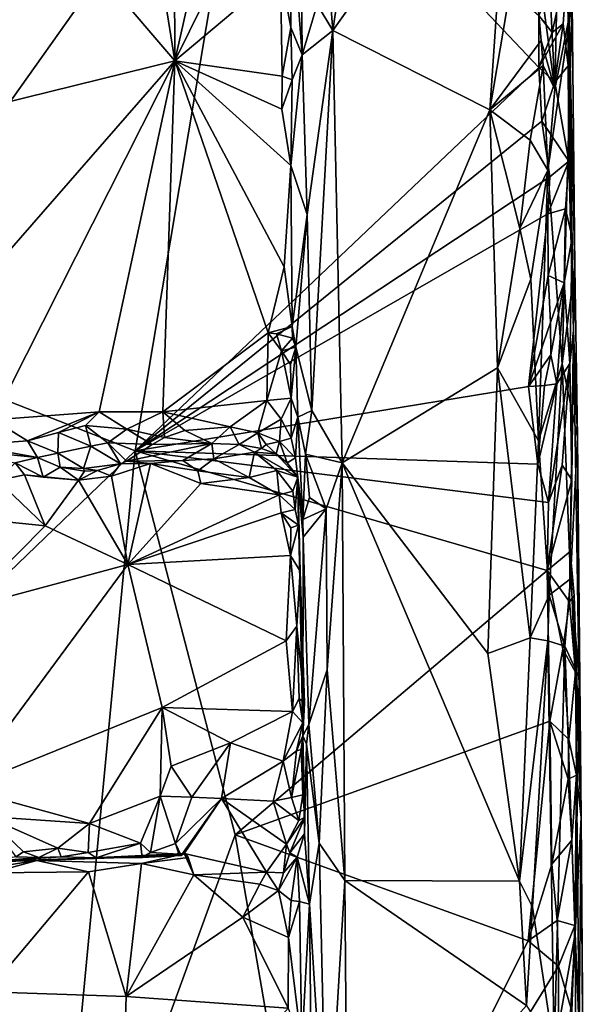
# Model space of a CAD drawing. Units: metres. Extents: x 26.4 to 27.5, y -8.7 to 17.1.
# Drawn here: x 26.9 to 27.4, y 15.7 to 16.6 of the extents above; entities that cross this region are included whole.
import ezdxf

# ---------------------------------------------------------------- set-up
doc = ezdxf.new("R2010")
doc.units = ezdxf.units.M

msp = doc.modelspace()

# ---------------------------------------------------------------- linework, layer by layer
at = {"layer": '1'}
for points in [[(27.37457, 16.91252, -1.05932), (27.36962, 16.68569, -1.05566), (27.39469, 16.50001, -1.07334)], [(27.37457, 16.91252, -1.05932), (27.39469, 16.50001, -1.07334), (27.40287, 16.8591, -1.09357)], [(27.40287, 16.8591, -1.09357), (27.39469, 16.50001, -1.07334), (27.4108, 16.57989, -1.10744)], [(26.74137, 16.27285, -1.56998), (26.67745, 16.79404, -1.56805), (27.11534, 16.79984, -1.57384)], [(27.00934, 16.16767, -1.57322), (26.74137, 16.27285, -1.56998), (27.11534, 16.79984, -1.57384)], [(27.00934, 16.16767, -1.57322), (27.11534, 16.79984, -1.57384), (27.38, 16.51985, -1.57426)], [(27.38, 16.51985, -1.57426), (27.11534, 16.79984, -1.57384), (27.38027, 16.56762, -1.57361)], [(27.22724, 16.80158, -1.05021), (27.17825, 16.7133, -1.0578), (27.19108, 16.55397, -1.05257)], [(27.22724, 16.80158, -1.05021), (27.19108, 16.55397, -1.05257), (27.35593, 16.78636, -1.05233)], [(27.35593, 16.78636, -1.05233), (27.19108, 16.55397, -1.05257), (27.33516, 16.48102, -1.05099)], [(27.33516, 16.48102, -1.05099), (27.36962, 16.68569, -1.05566), (27.35593, 16.78636, -1.05233)], [(27.00777, 16.76408, -1.13044), (26.87205, 16.72917, -1.13916), (27.04579, 16.52589, -1.12276)], [(27.00777, 16.76408, -1.13044), (27.04579, 16.52589, -1.12276), (27.04506, 16.76067, -1.13072)], [(27.04506, 16.76067, -1.13072), (27.04579, 16.52589, -1.12276), (27.09659, 16.75098, -1.1298)], [(27.09659, 16.75098, -1.1298), (27.04579, 16.52589, -1.12276), (27.14058, 16.71781, -1.12526)], [(26.87205, 16.72917, -1.13916), (26.86183, 16.48055, -1.1397), (27.04579, 16.52589, -1.12276)], [(27.14058, 16.71781, -1.12526), (27.04579, 16.52589, -1.12276), (27.14286, 16.60789, -1.12484)], [(27.17825, 16.7133, -1.0578), (27.17651, 16.57766, -1.05835), (27.19108, 16.55397, -1.05257)], [(27.33516, 16.48102, -1.05099), (27.38221, 16.54465, -1.06125), (27.36962, 16.68569, -1.05566)], [(27.39469, 16.50001, -1.07334), (27.36962, 16.68569, -1.05566), (27.38221, 16.54465, -1.06125)], [(27.15252, 16.66912, -1.11496), (27.16289, 16.5316, -1.07285), (27.16151, 16.67805, -1.07403)], [(27.16151, 16.67805, -1.07403), (27.16289, 16.5316, -1.07285), (27.17651, 16.57766, -1.05835)], [(27.1523, 16.55674, -1.1146), (27.15252, 16.66912, -1.11496), (27.14286, 16.60789, -1.12484)], [(27.15252, 16.66912, -1.11496), (27.1523, 16.55674, -1.1146), (27.16289, 16.5316, -1.07285)], [(27.39235, 16.55196, -1.567), (27.38027, 16.56762, -1.57361), (27.40674, 16.61833, -1.54724)], [(27.40235, 16.55998, -1.55656), (27.39235, 16.55196, -1.567), (27.40674, 16.61833, -1.54724)], [(27.40699, 16.5214, -1.54315), (27.40235, 16.55998, -1.55656), (27.40674, 16.61833, -1.54724)], [(27.40699, 16.5214, -1.54315), (27.40674, 16.61833, -1.54724), (27.41194, 16.27824, -1.46709)], [(27.41194, 16.27824, -1.46709), (27.40674, 16.61833, -1.54724), (27.41329, 16.3365, -1.11285)], [(27.41329, 16.3365, -1.11285), (27.40674, 16.61833, -1.54724), (27.4108, 16.57989, -1.10744)], [(27.14286, 16.60789, -1.12484), (27.04579, 16.52589, -1.12276), (27.14434, 16.51201, -1.1246)], [(27.14286, 16.60789, -1.12484), (27.14434, 16.51201, -1.1246), (27.1523, 16.55674, -1.1146)], [(27.17651, 16.57766, -1.05835), (27.16289, 16.5316, -1.07285), (27.19108, 16.55397, -1.05257)], [(27.39469, 16.50001, -1.07334), (27.38838, 16.42553, -1.06697), (27.4108, 16.57989, -1.10744)], [(27.4108, 16.57989, -1.10744), (27.38838, 16.42553, -1.06697), (27.40155, 16.24774, -1.07913)], [(27.4108, 16.57989, -1.10744), (27.40155, 16.24774, -1.07913), (27.41329, 16.3365, -1.11285)], [(27.38, 16.51985, -1.57426), (27.38027, 16.56762, -1.57361), (27.39235, 16.55196, -1.567)], [(27.1523, 16.55674, -1.1146), (27.14434, 16.51201, -1.1246), (27.15358, 16.50868, -1.116)], [(27.1523, 16.55674, -1.1146), (27.15358, 16.50868, -1.116), (27.16289, 16.5316, -1.07285)], [(27.16289, 16.5316, -1.07285), (27.16736, 16.38473, -1.06829), (27.19108, 16.55397, -1.05257)], [(27.19108, 16.55397, -1.05257), (27.16736, 16.38473, -1.06829), (27.17177, 16.20464, -1.06466)], [(27.19108, 16.55397, -1.05257), (27.17177, 16.20464, -1.06466), (27.19962, 16.15673, -1.05286)], [(27.19108, 16.55397, -1.05257), (27.19962, 16.15673, -1.05286), (27.33516, 16.48102, -1.05099)], [(27.38, 16.51985, -1.57426), (27.40235, 16.55998, -1.55656), (27.39468, 16.50647, -1.56721)], [(27.38, 16.51985, -1.57426), (27.39235, 16.55196, -1.567), (27.40235, 16.55998, -1.55656)], [(27.39468, 16.50647, -1.56721), (27.40235, 16.55998, -1.55656), (27.40699, 16.5214, -1.54315)], [(27.38221, 16.54465, -1.06125), (27.33516, 16.48102, -1.05099), (27.38399, 16.52176, -1.06268)], [(27.38221, 16.54465, -1.06125), (27.38399, 16.52176, -1.06268), (27.39469, 16.50001, -1.07334)], [(27.15358, 16.50868, -1.116), (27.15239, 16.42996, -1.11836), (27.16289, 16.5316, -1.07285)], [(27.16289, 16.5316, -1.07285), (27.15239, 16.42996, -1.11836), (27.16736, 16.38473, -1.06829)], [(26.86183, 16.48055, -1.1397), (26.85994, 16.31317, -1.14035), (27.04579, 16.52589, -1.12276)], [(26.87886, 16.19608, -1.13814), (27.04579, 16.52589, -1.12276), (26.85994, 16.31317, -1.14035)], [(26.87886, 16.19608, -1.13814), (26.97641, 16.20354, -1.12595), (27.04579, 16.52589, -1.12276)], [(26.97641, 16.20354, -1.12595), (27.03489, 16.20347, -1.12375), (27.04579, 16.52589, -1.12276)], [(27.00934, 16.16767, -1.57322), (27.38, 16.51985, -1.57426), (27.38302, 16.47065, -1.57437)], [(27.04579, 16.52589, -1.12276), (27.03489, 16.20347, -1.12375), (27.13142, 16.27616, -1.12551)], [(27.04579, 16.52589, -1.12276), (27.13142, 16.27616, -1.12551), (27.14612, 16.33691, -1.12395)], [(27.04579, 16.52589, -1.12276), (27.14405, 16.48171, -1.12412), (27.14434, 16.51201, -1.1246)], [(27.14405, 16.48171, -1.12412), (27.04579, 16.52589, -1.12276), (27.15239, 16.42996, -1.11836)], [(27.15239, 16.42996, -1.11836), (27.04579, 16.52589, -1.12276), (27.14612, 16.33691, -1.12395)], [(27.38399, 16.52176, -1.06268), (27.33516, 16.48102, -1.05099), (27.37204, 16.45314, -1.05583)], [(27.37204, 16.45314, -1.05583), (27.38838, 16.42553, -1.06697), (27.38399, 16.52176, -1.06268)], [(27.38302, 16.47065, -1.57437), (27.38, 16.51985, -1.57426), (27.39468, 16.50647, -1.56721)], [(27.38399, 16.52176, -1.06268), (27.38838, 16.42553, -1.06697), (27.39469, 16.50001, -1.07334)], [(27.4076, 16.43397, -1.54901), (27.39468, 16.50647, -1.56721), (27.40699, 16.5214, -1.54315)], [(27.4076, 16.43397, -1.54901), (27.40699, 16.5214, -1.54315), (27.41194, 16.27824, -1.46709)], [(27.14434, 16.51201, -1.1246), (27.14405, 16.48171, -1.12412), (27.15358, 16.50868, -1.116)], [(27.14405, 16.48171, -1.12412), (27.15239, 16.42996, -1.11836), (27.15358, 16.50868, -1.116)], [(27.38302, 16.47065, -1.57437), (27.39468, 16.50647, -1.56721), (27.4076, 16.43397, -1.54901)], [(27.33516, 16.48102, -1.05099), (27.19962, 16.15673, -1.05286), (27.34215, 16.24403, -1.05351)], [(27.33516, 16.48102, -1.05099), (27.34215, 16.24403, -1.05351), (27.36261, 16.37205, -1.05395)], [(27.33516, 16.48102, -1.05099), (27.36261, 16.37205, -1.05395), (27.37204, 16.45314, -1.05583)], [(27.00934, 16.16767, -1.57322), (27.38302, 16.47065, -1.57437), (27.39018, 16.41932, -1.57227)], [(27.39018, 16.41932, -1.57227), (27.38302, 16.47065, -1.57437), (27.4076, 16.43397, -1.54901)], [(27.37204, 16.45314, -1.05583), (27.36261, 16.37205, -1.05395), (27.38838, 16.42553, -1.06697)], [(27.14612, 16.33691, -1.12395), (27.15348, 16.28197, -1.11604), (27.15239, 16.42996, -1.11836)], [(27.15239, 16.42996, -1.11836), (27.15348, 16.28197, -1.11604), (27.16736, 16.38473, -1.06829)], [(27.38846, 16.38535, -1.57381), (27.39018, 16.41932, -1.57227), (27.4076, 16.43397, -1.54901)], [(27.38846, 16.38535, -1.57381), (27.4076, 16.43397, -1.54901), (27.40447, 16.39008, -1.5567)], [(27.41066, 16.36371, -1.53006), (27.40447, 16.39008, -1.5567), (27.4076, 16.43397, -1.54901)], [(27.41066, 16.36371, -1.53006), (27.4076, 16.43397, -1.54901), (27.41194, 16.27824, -1.46709)], [(27.38846, 16.38535, -1.57381), (27.00934, 16.16767, -1.57322), (27.39018, 16.41932, -1.57227)], [(27.36261, 16.37205, -1.05395), (27.37283, 16.32551, -1.05712), (27.38838, 16.42553, -1.06697)], [(27.37283, 16.32551, -1.05712), (27.37984, 16.17679, -1.05909), (27.38838, 16.42553, -1.06697)], [(27.38838, 16.42553, -1.06697), (27.37984, 16.17679, -1.05909), (27.40155, 16.24774, -1.07913)], [(27.00934, 16.16767, -1.57322), (27.38846, 16.38535, -1.57381), (27.37069, 16.22685, -1.57535)], [(27.15348, 16.28197, -1.11604), (27.15707, 16.26305, -1.10073), (27.16736, 16.38473, -1.06829)], [(27.15707, 16.26305, -1.10073), (27.17177, 16.20464, -1.06466), (27.16736, 16.38473, -1.06829)], [(27.37069, 16.22685, -1.57535), (27.38846, 16.38535, -1.57381), (27.38867, 16.32894, -1.57266)], [(27.38867, 16.32894, -1.57266), (27.38846, 16.38535, -1.57381), (27.40447, 16.39008, -1.5567)], [(27.38867, 16.32894, -1.57266), (27.40447, 16.39008, -1.5567), (27.40331, 16.32197, -1.55967)], [(27.40331, 16.32197, -1.55967), (27.40447, 16.39008, -1.5567), (27.41066, 16.36371, -1.53006)], [(27.36261, 16.37205, -1.05395), (27.34215, 16.24403, -1.05351), (27.37283, 16.32551, -1.05712)], [(27.40331, 16.32197, -1.55967), (27.41066, 16.36371, -1.53006), (27.40868, 16.24807, -1.55143)], [(27.40868, 16.24807, -1.55143), (27.41066, 16.36371, -1.53006), (27.41194, 16.27824, -1.46709)], [(27.14612, 16.33691, -1.12395), (27.13142, 16.27616, -1.12551), (27.15348, 16.28197, -1.11604)], [(27.41329, 16.3365, -1.11285), (27.40155, 16.24774, -1.07913), (27.41556, 16.18042, -1.11923)], [(27.41194, 16.27824, -1.46709), (27.41329, 16.3365, -1.11285), (27.41556, 16.18042, -1.11923)], [(27.37069, 16.22685, -1.57535), (27.38867, 16.32894, -1.57266), (27.39097, 16.2856, -1.57087)], [(27.39097, 16.2856, -1.57087), (27.38867, 16.32894, -1.57266), (27.40331, 16.32197, -1.55967)], [(27.37283, 16.32551, -1.05712), (27.34215, 16.24403, -1.05351), (27.37984, 16.17679, -1.05909)], [(27.39121, 16.25579, -1.5713), (27.39097, 16.2856, -1.57087), (27.40331, 16.32197, -1.55967)], [(27.39663, 16.2294, -1.56775), (27.39121, 16.25579, -1.5713), (27.40331, 16.32197, -1.55967)], [(27.40868, 16.24807, -1.55143), (27.39663, 16.2294, -1.56775), (27.40331, 16.32197, -1.55967)], [(27.13142, 16.27616, -1.12551), (27.13929, 16.27509, -1.12399), (27.15348, 16.28197, -1.11604)], [(27.15348, 16.28197, -1.11604), (27.13929, 16.27509, -1.12399), (27.15376, 16.27118, -1.11411)], [(27.15376, 16.27118, -1.11411), (27.15707, 16.26305, -1.10073), (27.15348, 16.28197, -1.11604)], [(27.39121, 16.25579, -1.5713), (27.37069, 16.22685, -1.57535), (27.39097, 16.2856, -1.57087)], [(27.00934, 16.16767, -1.57322), (26.57829, 15.75273, -1.56701), (26.74137, 16.27285, -1.56998)], [(27.03489, 16.20347, -1.12375), (27.13035, 16.21381, -1.12583), (27.13142, 16.27616, -1.12551)], [(27.13142, 16.27616, -1.12551), (27.13035, 16.21381, -1.12583), (27.1438, 16.2595, -1.12341)], [(27.13929, 16.27509, -1.12399), (27.13142, 16.27616, -1.12551), (27.1438, 16.2595, -1.12341)], [(27.13929, 16.27509, -1.12399), (27.1438, 16.2595, -1.12341), (27.15376, 16.27118, -1.11411)], [(27.41029, 16.14096, -1.54941), (27.40868, 16.24807, -1.55143), (27.41194, 16.27824, -1.46709)], [(27.40894, 16.07513, -1.55615), (27.41029, 16.14096, -1.54941), (27.41194, 16.27824, -1.46709)], [(27.40894, 16.07513, -1.55615), (27.41194, 16.27824, -1.46709), (27.41909, 15.83075, -1.21259)], [(27.41194, 16.27824, -1.46709), (27.41556, 16.18042, -1.11923), (27.41909, 15.83075, -1.21259)], [(27.1438, 16.2595, -1.12341), (27.15707, 16.26305, -1.10073), (27.15376, 16.27118, -1.11411)], [(27.1438, 16.2595, -1.12341), (27.13035, 16.21381, -1.12583), (27.15254, 16.21615, -1.11897)], [(27.152, 16.2471, -1.11799), (27.15707, 16.26305, -1.10073), (27.1438, 16.2595, -1.12341)], [(27.1438, 16.2595, -1.12341), (27.15254, 16.21615, -1.11897), (27.152, 16.2471, -1.11799)], [(27.152, 16.2471, -1.11799), (27.15254, 16.21615, -1.11897), (27.15707, 16.26305, -1.10073)], [(27.15254, 16.21615, -1.11897), (27.15872, 16.19861, -1.0878), (27.15707, 16.26305, -1.10073)], [(27.15707, 16.26305, -1.10073), (27.15872, 16.19861, -1.0878), (27.17177, 16.20464, -1.06466)], [(27.38546, 16.22787, -1.57322), (27.37069, 16.22685, -1.57535), (27.39121, 16.25579, -1.5713)], [(27.38546, 16.22787, -1.57322), (27.39121, 16.25579, -1.5713), (27.39663, 16.2294, -1.56775)], [(27.37984, 16.17679, -1.05909), (27.38952, 16.03518, -1.06448), (27.40155, 16.24774, -1.07913)], [(27.38887, 16.12013, -1.57361), (27.39663, 16.2294, -1.56775), (27.40868, 16.24807, -1.55143)], [(27.38887, 16.12013, -1.57361), (27.40868, 16.24807, -1.55143), (27.40152, 16.1545, -1.56417)], [(27.40155, 16.24774, -1.07913), (27.38952, 16.03518, -1.06448), (27.40921, 16.05018, -1.09238)], [(27.40152, 16.1545, -1.56417), (27.40868, 16.24807, -1.55143), (27.41029, 16.14096, -1.54941)], [(27.40155, 16.24774, -1.07913), (27.40921, 16.05018, -1.09238), (27.41556, 16.18042, -1.11923)], [(27.34215, 16.24403, -1.05351), (27.19962, 16.15673, -1.05286), (27.33321, 15.98156, -1.05155)], [(27.34215, 16.24403, -1.05351), (27.33321, 15.98156, -1.05155), (27.37227, 15.99598, -1.05541)], [(27.37984, 16.17679, -1.05909), (27.34215, 16.24403, -1.05351), (27.37227, 15.99598, -1.05541)], [(27.37932, 16.15562, -1.57504), (27.37069, 16.22685, -1.57535), (27.38546, 16.22787, -1.57322)], [(27.37932, 16.15562, -1.57504), (27.38546, 16.22787, -1.57322), (27.39663, 16.2294, -1.56775)], [(27.37932, 16.15562, -1.57504), (27.39663, 16.2294, -1.56775), (27.38887, 16.12013, -1.57361)], [(27.00934, 16.16767, -1.57322), (27.37069, 16.22685, -1.57535), (27.37932, 16.15562, -1.57504)], [(27.03489, 16.20347, -1.12375), (27.09655, 16.18967, -1.12603), (27.13035, 16.21381, -1.12583)], [(27.09655, 16.18967, -1.12603), (27.12198, 16.18423, -1.12873), (27.13035, 16.21381, -1.12583)], [(27.13035, 16.21381, -1.12583), (27.12198, 16.18423, -1.12873), (27.14342, 16.19684, -1.12352)], [(27.13035, 16.21381, -1.12583), (27.14342, 16.19684, -1.12352), (27.15254, 16.21615, -1.11897)], [(27.14342, 16.19684, -1.12352), (27.15281, 16.17921, -1.11808), (27.15254, 16.21615, -1.11897)], [(27.15254, 16.21615, -1.11897), (27.15281, 16.17921, -1.11808), (27.15872, 16.19861, -1.0878)], [(26.87886, 16.19608, -1.13814), (26.91051, 16.17685, -1.14425), (26.97641, 16.20354, -1.12595)], [(26.97641, 16.20354, -1.12595), (26.91051, 16.17685, -1.14425), (26.93886, 16.18465, -1.13652)], [(26.97641, 16.20354, -1.12595), (26.93886, 16.18465, -1.13652), (26.96378, 16.19096, -1.13067)], [(26.96378, 16.19096, -1.13067), (27.00183, 16.18769, -1.12769), (26.97641, 16.20354, -1.12595)], [(27.03489, 16.20347, -1.12375), (26.97641, 16.20354, -1.12595), (27.00183, 16.18769, -1.12769)], [(27.00183, 16.18769, -1.12769), (27.03649, 16.17988, -1.13037), (27.03489, 16.20347, -1.12375)], [(27.03489, 16.20347, -1.12375), (27.03649, 16.17988, -1.13037), (27.05487, 16.18625, -1.1264)], [(27.03489, 16.20347, -1.12375), (27.05487, 16.18625, -1.1264), (27.09655, 16.18967, -1.12603)], [(27.15872, 16.19861, -1.0878), (27.16586, 16.16451, -1.06895), (27.17177, 16.20464, -1.06466)], [(27.17177, 16.20464, -1.06466), (27.16586, 16.16451, -1.06895), (27.19962, 16.15673, -1.05286)], [(26.87886, 16.19608, -1.13814), (26.85734, 16.17288, -1.14859), (26.91051, 16.17685, -1.14425)], [(27.12198, 16.18423, -1.12873), (27.14196, 16.17626, -1.12836), (27.14342, 16.19684, -1.12352)], [(27.14342, 16.19684, -1.12352), (27.14196, 16.17626, -1.12836), (27.15281, 16.17921, -1.11808)], [(27.15281, 16.17921, -1.11808), (27.15658, 16.16114, -1.11468), (27.15872, 16.19861, -1.0878)], [(27.15658, 16.16114, -1.11468), (27.16326, 16.1046, -1.08145), (27.15872, 16.19861, -1.0878)], [(27.15872, 16.19861, -1.0878), (27.16326, 16.1046, -1.08145), (27.16586, 16.16451, -1.06895)], [(26.93886, 16.18465, -1.13652), (26.91051, 16.17685, -1.14425), (26.93834, 16.16565, -1.1587)], [(26.93886, 16.18465, -1.13652), (26.93834, 16.16565, -1.1587), (26.96869, 16.17201, -1.14711)], [(26.96378, 16.19096, -1.13067), (26.93886, 16.18465, -1.13652), (26.96869, 16.17201, -1.14711)], [(26.96378, 16.19096, -1.13067), (26.96869, 16.17201, -1.14711), (26.98417, 16.1752, -1.14163)], [(26.96378, 16.19096, -1.13067), (26.98417, 16.1752, -1.14163), (27.00183, 16.18769, -1.12769)], [(27.00183, 16.18769, -1.12769), (26.98417, 16.1752, -1.14163), (27.02487, 16.17351, -1.13796)], [(27.00183, 16.18769, -1.12769), (27.02487, 16.17351, -1.13796), (27.03649, 16.17988, -1.13037)], [(27.05487, 16.18625, -1.1264), (27.03649, 16.17988, -1.13037), (27.07993, 16.17434, -1.13717)], [(27.05487, 16.18625, -1.1264), (27.07993, 16.17434, -1.13717), (27.09655, 16.18967, -1.12603)], [(27.09655, 16.18967, -1.12603), (27.07993, 16.17434, -1.13717), (27.10505, 16.17368, -1.14143)], [(27.09655, 16.18967, -1.12603), (27.10505, 16.17368, -1.14143), (27.12198, 16.18423, -1.12873)], [(27.12198, 16.18423, -1.12873), (27.10505, 16.17368, -1.14143), (27.12542, 16.16975, -1.14621)], [(27.12198, 16.18423, -1.12873), (27.12542, 16.16975, -1.14621), (27.12977, 16.17361, -1.13625)], [(27.12198, 16.18423, -1.12873), (27.12977, 16.17361, -1.13625), (27.14196, 16.17626, -1.12836)], [(26.91051, 16.17685, -1.14425), (26.85734, 16.17288, -1.14859), (26.91967, 16.16155, -1.16803)], [(26.91051, 16.17685, -1.14425), (26.91967, 16.16155, -1.16803), (26.93834, 16.16565, -1.1587)], [(26.98417, 16.1752, -1.14163), (26.96869, 16.17201, -1.14711), (26.99603, 16.1558, -1.19959)], [(26.98417, 16.1752, -1.14163), (26.99603, 16.1558, -1.19959), (27.0016, 16.15822, -1.19857)], [(26.98417, 16.1752, -1.14163), (27.0016, 16.15822, -1.19857), (27.02487, 16.17351, -1.13796)], [(27.0016, 16.15822, -1.19857), (27.05318, 16.15886, -1.18843), (27.07993, 16.17434, -1.13717)], [(27.02487, 16.17351, -1.13796), (27.0016, 16.15822, -1.19857), (27.07993, 16.17434, -1.13717)], [(27.03649, 16.17988, -1.13037), (27.02487, 16.17351, -1.13796), (27.07993, 16.17434, -1.13717)], [(27.07993, 16.17434, -1.13717), (27.05318, 16.15886, -1.18843), (27.08171, 16.16034, -1.18113)], [(27.07993, 16.17434, -1.13717), (27.08171, 16.16034, -1.18113), (27.10505, 16.17368, -1.14143)], [(27.08171, 16.16034, -1.18113), (27.11913, 16.16648, -1.17054), (27.10505, 16.17368, -1.14143)], [(27.10505, 16.17368, -1.14143), (27.11913, 16.16648, -1.17054), (27.12542, 16.16975, -1.14621)], [(27.12977, 16.17361, -1.13625), (27.12542, 16.16975, -1.14621), (27.13876, 16.16485, -1.14083)], [(27.14196, 16.17626, -1.12836), (27.12977, 16.17361, -1.13625), (27.13876, 16.16485, -1.14083)], [(27.14196, 16.17626, -1.12836), (27.13876, 16.16485, -1.14083), (27.14896, 16.15655, -1.14122)], [(27.15281, 16.17921, -1.11808), (27.14196, 16.17626, -1.12836), (27.15658, 16.16114, -1.11468)], [(27.14196, 16.17626, -1.12836), (27.14896, 16.15655, -1.14122), (27.15658, 16.16114, -1.11468)], [(27.37984, 16.17679, -1.05909), (27.37227, 15.99598, -1.05541), (27.38952, 16.03518, -1.06448)], [(27.41556, 16.18042, -1.11923), (27.40921, 16.05018, -1.09238), (27.41727, 15.95987, -1.11664)], [(27.41909, 15.83075, -1.21259), (27.41556, 16.18042, -1.11923), (27.41727, 15.95987, -1.11664)], [(26.9313, 15.34748, -1.57077), (26.57829, 15.75273, -1.56701), (27.00934, 16.16767, -1.57322)], [(26.85734, 16.17288, -1.14859), (26.83113, 16.17052, -1.16241), (26.91967, 16.16155, -1.16803)], [(26.83113, 16.17052, -1.16241), (26.89906, 16.15673, -1.19773), (26.91967, 16.16155, -1.16803)], [(26.93834, 16.16565, -1.1587), (26.91967, 16.16155, -1.16803), (26.94063, 16.15269, -1.19477)], [(26.9313, 15.34748, -1.57077), (27.00934, 16.16767, -1.57322), (27.1011, 15.81497, -1.57379)], [(26.96869, 16.17201, -1.14711), (26.93834, 16.16565, -1.1587), (26.962, 16.15153, -1.18248)], [(26.93834, 16.16565, -1.1587), (26.94063, 16.15269, -1.19477), (26.962, 16.15153, -1.18248)], [(26.96869, 16.17201, -1.14711), (26.962, 16.15153, -1.18248), (26.99603, 16.1558, -1.19959)], [(27.1011, 15.81497, -1.57379), (27.00934, 16.16767, -1.57322), (27.38787, 16.05786, -1.57505)], [(27.38787, 16.05786, -1.57505), (27.00934, 16.16767, -1.57322), (27.38887, 16.12013, -1.57361)], [(27.00934, 16.16767, -1.57322), (27.37932, 16.15562, -1.57504), (27.38887, 16.12013, -1.57361)], [(27.08171, 16.16034, -1.18113), (27.11416, 16.14323, -1.20332), (27.11913, 16.16648, -1.17054)], [(27.11913, 16.16648, -1.17054), (27.11416, 16.14323, -1.20332), (27.13963, 16.14964, -1.18626)], [(27.12542, 16.16975, -1.14621), (27.11913, 16.16648, -1.17054), (27.13876, 16.16485, -1.14083)], [(27.11913, 16.16648, -1.17054), (27.13963, 16.14964, -1.18626), (27.1587, 16.1436, -1.17933)], [(27.11913, 16.16648, -1.17054), (27.1587, 16.1436, -1.17933), (27.13876, 16.16485, -1.14083)], [(27.14896, 16.15655, -1.14122), (27.13876, 16.16485, -1.14083), (27.1587, 16.1436, -1.17933)], [(27.16586, 16.16451, -1.06895), (27.16326, 16.1046, -1.08145), (27.16965, 16.12478, -1.06928)], [(27.16586, 16.16451, -1.06895), (27.16965, 16.12478, -1.06928), (27.18486, 16.1144, -1.05649)], [(27.16586, 16.16451, -1.06895), (27.18486, 16.1144, -1.05649), (27.19962, 16.15673, -1.05286)], [(26.89906, 16.15673, -1.19773), (26.88313, 16.14055, -1.20778), (26.90791, 16.14554, -1.20657)], [(26.91967, 16.16155, -1.16803), (26.89906, 16.15673, -1.19773), (26.92478, 16.14351, -1.19586)], [(26.89906, 16.15673, -1.19773), (26.90791, 16.14554, -1.20657), (26.92478, 16.14351, -1.19586)], [(26.91967, 16.16155, -1.16803), (26.92478, 16.14351, -1.19586), (26.94063, 16.15269, -1.19477)], [(26.962, 16.15153, -1.18248), (26.97489, 16.1497, -1.20486), (26.99603, 16.1558, -1.19959)], [(26.97489, 16.1497, -1.20486), (26.98768, 16.14437, -1.20743), (26.99603, 16.1558, -1.19959)], [(26.98768, 16.14437, -1.20743), (27.00263, 16.06329, -1.21646), (27.02347, 16.156, -1.20765)], [(26.99603, 16.1558, -1.19959), (26.98768, 16.14437, -1.20743), (27.02347, 16.156, -1.20765)], [(26.99603, 16.1558, -1.19959), (27.02347, 16.156, -1.20765), (27.0016, 16.15822, -1.19857)], [(27.02347, 16.156, -1.20765), (27.05318, 16.15886, -1.18843), (27.0016, 16.15822, -1.19857)], [(27.02347, 16.156, -1.20765), (27.00263, 16.06329, -1.21646), (27.06957, 16.13784, -1.20712)], [(27.05318, 16.15886, -1.18843), (27.02347, 16.156, -1.20765), (27.0671, 16.14925, -1.19889)], [(27.0671, 16.14925, -1.19889), (27.02347, 16.156, -1.20765), (27.06957, 16.13784, -1.20712)], [(27.05318, 16.15886, -1.18843), (27.0671, 16.14925, -1.19889), (27.08171, 16.16034, -1.18113)], [(27.08171, 16.16034, -1.18113), (27.0671, 16.14925, -1.19889), (27.11416, 16.14323, -1.20332)], [(27.15658, 16.16114, -1.11468), (27.14896, 16.15655, -1.14122), (27.15868, 16.14249, -1.13317)], [(27.14896, 16.15655, -1.14122), (27.1587, 16.1436, -1.17933), (27.15868, 16.14249, -1.13317)], [(27.16326, 16.1046, -1.08145), (27.15658, 16.16114, -1.11468), (27.15868, 16.14249, -1.13317)], [(27.18486, 16.1144, -1.05649), (27.18585, 15.96643, -1.05685), (27.19962, 16.15673, -1.05286)], [(27.19962, 16.15673, -1.05286), (27.18585, 15.96643, -1.05685), (27.20197, 15.77303, -1.0534)], [(27.19962, 16.15673, -1.05286), (27.20197, 15.77303, -1.0534), (27.3624, 15.77228, -1.05131)], [(27.33321, 15.98156, -1.05155), (27.19962, 16.15673, -1.05286), (27.3624, 15.77228, -1.05131)], [(26.94063, 16.15269, -1.19477), (26.92478, 16.14351, -1.19586), (26.9574, 16.14069, -1.20914)], [(26.94063, 16.15269, -1.19477), (26.9574, 16.14069, -1.20914), (26.96275, 16.149, -1.20042)], [(26.962, 16.15153, -1.18248), (26.94063, 16.15269, -1.19477), (26.96275, 16.149, -1.20042)], [(26.96275, 16.149, -1.20042), (26.9574, 16.14069, -1.20914), (26.97489, 16.1497, -1.20486)], [(26.97489, 16.1497, -1.20486), (26.9574, 16.14069, -1.20914), (26.98768, 16.14437, -1.20743)], [(26.962, 16.15153, -1.18248), (26.96275, 16.149, -1.20042), (26.97489, 16.1497, -1.20486)], [(27.0671, 16.14925, -1.19889), (27.06957, 16.13784, -1.20712), (27.11416, 16.14323, -1.20332)], [(27.13963, 16.14964, -1.18626), (27.11416, 16.14323, -1.20332), (27.14169, 16.12726, -1.2107)], [(27.13963, 16.14964, -1.18626), (27.14169, 16.12726, -1.2107), (27.15429, 16.13059, -1.20252)], [(27.13963, 16.14964, -1.18626), (27.15429, 16.13059, -1.20252), (27.1587, 16.1436, -1.17933)], [(27.38787, 16.05786, -1.57505), (27.38887, 16.12013, -1.57361), (27.40152, 16.1545, -1.56417)], [(27.38787, 16.05786, -1.57505), (27.40152, 16.1545, -1.56417), (27.41029, 16.14096, -1.54941)], [(26.88313, 16.14055, -1.20778), (26.84608, 16.10716, -1.21496), (26.92672, 16.09894, -1.21689)], [(26.88313, 16.14055, -1.20778), (26.92672, 16.09894, -1.21689), (26.90791, 16.14554, -1.20657)], [(26.92478, 16.14351, -1.19586), (26.90791, 16.14554, -1.20657), (26.9574, 16.14069, -1.20914)], [(26.90791, 16.14554, -1.20657), (26.92672, 16.09894, -1.21689), (26.9574, 16.14069, -1.20914)], [(26.9574, 16.14069, -1.20914), (26.92672, 16.09894, -1.21689), (27.00263, 16.06329, -1.21646)], [(26.9574, 16.14069, -1.20914), (27.00263, 16.06329, -1.21646), (26.98768, 16.14437, -1.20743)], [(27.06957, 16.13784, -1.20712), (27.00263, 16.06329, -1.21646), (27.14169, 16.12726, -1.2107)], [(27.11416, 16.14323, -1.20332), (27.06957, 16.13784, -1.20712), (27.14169, 16.12726, -1.2107)], [(27.15429, 16.13059, -1.20252), (27.15648, 16.11377, -1.20291), (27.1587, 16.1436, -1.17933)], [(27.15648, 16.11377, -1.20291), (27.15935, 16.09947, -1.19725), (27.1587, 16.1436, -1.17933)], [(27.1587, 16.1436, -1.17933), (27.15935, 16.09947, -1.19725), (27.15868, 16.14249, -1.13317)], [(27.15868, 16.14249, -1.13317), (27.16351, 15.906, -1.13214), (27.16376, 16.08849, -1.07898)], [(27.15935, 16.09947, -1.19725), (27.16086, 16.05722, -1.19763), (27.15868, 16.14249, -1.13317)], [(27.15868, 16.14249, -1.13317), (27.16376, 16.08849, -1.07898), (27.16326, 16.1046, -1.08145)], [(27.16351, 15.906, -1.13214), (27.15868, 16.14249, -1.13317), (27.16086, 16.05722, -1.19763)], [(27.40894, 16.07513, -1.55615), (27.38787, 16.05786, -1.57505), (27.41029, 16.14096, -1.54941)], [(27.15429, 16.13059, -1.20252), (27.14169, 16.12726, -1.2107), (27.15648, 16.11377, -1.20291)], [(27.14169, 16.12726, -1.2107), (27.00263, 16.06329, -1.21646), (27.14363, 16.1107, -1.21235)], [(27.14169, 16.12726, -1.2107), (27.14363, 16.1107, -1.21235), (27.15648, 16.11377, -1.20291)], [(27.16965, 16.12478, -1.06928), (27.16326, 16.1046, -1.08145), (27.18486, 16.1144, -1.05649)], [(27.00263, 16.06329, -1.21646), (27.15206, 16.07154, -1.21201), (27.14363, 16.1107, -1.21235)], [(27.15648, 16.11377, -1.20291), (27.14363, 16.1107, -1.21235), (27.15935, 16.09947, -1.19725)], [(27.14363, 16.1107, -1.21235), (27.15228, 16.09697, -1.20852), (27.15935, 16.09947, -1.19725)], [(27.15206, 16.07154, -1.21201), (27.15228, 16.09697, -1.20852), (27.14363, 16.1107, -1.21235)], [(27.16326, 16.1046, -1.08145), (27.16376, 16.08849, -1.07898), (27.18486, 16.1144, -1.05649)], [(27.16376, 16.08849, -1.07898), (27.16905, 15.91619, -1.07524), (27.18486, 16.1144, -1.05649)], [(27.18486, 16.1144, -1.05649), (27.16905, 15.91619, -1.07524), (27.18585, 15.96643, -1.05685)], [(26.84608, 16.10716, -1.21496), (26.85113, 16.02271, -1.21943), (26.92672, 16.09894, -1.21689)], [(26.92672, 16.09894, -1.21689), (26.85113, 16.02271, -1.21943), (27.00263, 16.06329, -1.21646)], [(27.15228, 16.09697, -1.20852), (27.15206, 16.07154, -1.21201), (27.15935, 16.09947, -1.19725)], [(27.15206, 16.07154, -1.21201), (27.16086, 16.05722, -1.19763), (27.15935, 16.09947, -1.19725)], [(27.16376, 16.08849, -1.07898), (27.16351, 15.906, -1.13214), (27.16905, 15.91619, -1.07524)], [(27.38787, 16.05786, -1.57505), (27.40894, 16.07513, -1.55615), (27.40819, 16.02899, -1.55644)], [(27.40819, 16.02899, -1.55644), (27.40894, 16.07513, -1.55615), (27.41259, 16.03488, -1.54041)], [(27.41259, 16.03488, -1.54041), (27.40894, 16.07513, -1.55615), (27.41909, 15.83075, -1.21259)], [(27.15206, 16.07154, -1.21201), (27.00263, 16.06329, -1.21646), (27.14823, 15.99315, -1.21824)], [(27.14823, 15.99315, -1.21824), (27.15787, 16.0066, -1.20952), (27.15206, 16.07154, -1.21201)], [(27.15206, 16.07154, -1.21201), (27.15787, 16.0066, -1.20952), (27.16086, 16.05722, -1.19763)], [(26.85113, 16.02271, -1.21943), (26.85046, 15.85741, -1.21507), (27.00263, 16.06329, -1.21646)], [(27.00263, 16.06329, -1.21646), (26.85046, 15.85741, -1.21507), (27.03406, 15.93193, -1.21588)], [(27.00263, 16.06329, -1.21646), (27.03406, 15.93193, -1.21588), (27.14823, 15.99315, -1.21824)], [(27.1011, 15.81497, -1.57379), (27.38787, 16.05786, -1.57505), (27.39015, 15.91945, -1.57465)], [(27.16086, 16.05722, -1.19763), (27.15787, 16.0066, -1.20952), (27.16493, 15.93578, -1.19643)], [(27.16351, 15.906, -1.13214), (27.16086, 16.05722, -1.19763), (27.16493, 15.93578, -1.19643)], [(27.39015, 15.91945, -1.57465), (27.38787, 16.05786, -1.57505), (27.40225, 15.9856, -1.56616)], [(27.40225, 15.9856, -1.56616), (27.38787, 16.05786, -1.57505), (27.40819, 16.02899, -1.55644)], [(27.38952, 16.03518, -1.06448), (27.40405, 15.98821, -1.08049), (27.40921, 16.05018, -1.09238)], [(27.40921, 16.05018, -1.09238), (27.40405, 15.98821, -1.08049), (27.41727, 15.95987, -1.11664)], [(27.38952, 16.03518, -1.06448), (27.37227, 15.99598, -1.05541), (27.3884, 15.99325, -1.06316)], [(27.38952, 16.03518, -1.06448), (27.3884, 15.99325, -1.06316), (27.40405, 15.98821, -1.08049)], [(27.40225, 15.9856, -1.56616), (27.40819, 16.02899, -1.55644), (27.41377, 15.96439, -1.53765)], [(27.40819, 16.02899, -1.55644), (27.41259, 16.03488, -1.54041), (27.41377, 15.96439, -1.53765)], [(27.41377, 15.96439, -1.53765), (27.41259, 16.03488, -1.54041), (27.41909, 15.83075, -1.21259)], [(27.14823, 15.99315, -1.21824), (27.15394, 15.9283, -1.21493), (27.15787, 16.0066, -1.20952)], [(27.15787, 16.0066, -1.20952), (27.15394, 15.9283, -1.21493), (27.16004, 15.94035, -1.21108)], [(27.15787, 16.0066, -1.20952), (27.16004, 15.94035, -1.21108), (27.16493, 15.93578, -1.19643)], [(27.03406, 15.93193, -1.21588), (27.15394, 15.9283, -1.21493), (27.14823, 15.99315, -1.21824)], [(27.33321, 15.98156, -1.05155), (27.3624, 15.77228, -1.05131), (27.37227, 15.99598, -1.05541)], [(27.37227, 15.99598, -1.05541), (27.3624, 15.77228, -1.05131), (27.3884, 15.99325, -1.06316)], [(27.3624, 15.77228, -1.05131), (27.37445, 15.74852, -1.05418), (27.3884, 15.99325, -1.06316)], [(27.3884, 15.99325, -1.06316), (27.37445, 15.74852, -1.05418), (27.3941, 15.61727, -1.06386)], [(27.3884, 15.99325, -1.06316), (27.3941, 15.61727, -1.06386), (27.40405, 15.98821, -1.08049)], [(27.39015, 15.91945, -1.57465), (27.40225, 15.9856, -1.56616), (27.4077, 15.9026, -1.56032)], [(27.40405, 15.98821, -1.08049), (27.3941, 15.61727, -1.06386), (27.4136, 15.72391, -1.09183)], [(27.4077, 15.9026, -1.56032), (27.40225, 15.9856, -1.56616), (27.41377, 15.96439, -1.53765)], [(27.41727, 15.95987, -1.11664), (27.40405, 15.98821, -1.08049), (27.4136, 15.72391, -1.09183)], [(27.18585, 15.96643, -1.05685), (27.16905, 15.91619, -1.07524), (27.17848, 15.80722, -1.06352)], [(27.18585, 15.96643, -1.05685), (27.17848, 15.80722, -1.06352), (27.20197, 15.77303, -1.0534)], [(27.41484, 15.86982, -1.53794), (27.4077, 15.9026, -1.56032), (27.41377, 15.96439, -1.53765)], [(27.41727, 15.95987, -1.11664), (27.4136, 15.72391, -1.09183), (27.41909, 15.83075, -1.21259)], [(27.41484, 15.86982, -1.53794), (27.41377, 15.96439, -1.53765), (27.41909, 15.83075, -1.21259)], [(27.16004, 15.94035, -1.21108), (27.15394, 15.9283, -1.21493), (27.1635, 15.91788, -1.19547)], [(27.1635, 15.91788, -1.19547), (27.16493, 15.93578, -1.19643), (27.16004, 15.94035, -1.21108)], [(26.85046, 15.85741, -1.21507), (26.96759, 15.82524, -1.21242), (27.03406, 15.93193, -1.21588)], [(27.03406, 15.93193, -1.21588), (26.96759, 15.82524, -1.21242), (27.03236, 15.85059, -1.21256)], [(27.03406, 15.93193, -1.21588), (27.03236, 15.85059, -1.21256), (27.04236, 15.87816, -1.2112)], [(27.03406, 15.93193, -1.21588), (27.04236, 15.87816, -1.2112), (27.09695, 15.8994, -1.21034)], [(27.03406, 15.93193, -1.21588), (27.09695, 15.8994, -1.21034), (27.15394, 15.9283, -1.21493)], [(27.1635, 15.91788, -1.19547), (27.16351, 15.906, -1.13214), (27.16493, 15.93578, -1.19643)], [(27.09695, 15.8994, -1.21034), (27.14548, 15.88264, -1.19672), (27.15394, 15.9283, -1.21493)], [(27.15394, 15.9283, -1.21493), (27.14548, 15.88264, -1.19672), (27.1635, 15.91788, -1.19547)], [(27.1011, 15.81497, -1.57379), (27.39015, 15.91945, -1.57465), (27.37037, 15.71743, -1.57608)], [(27.14548, 15.88264, -1.19672), (27.15761, 15.89225, -1.18935), (27.1635, 15.91788, -1.19547)], [(27.1635, 15.91788, -1.19547), (27.15761, 15.89225, -1.18935), (27.16351, 15.906, -1.13214)], [(27.16351, 15.906, -1.13214), (27.16685, 15.89811, -1.08418), (27.16905, 15.91619, -1.07524)], [(27.16905, 15.91619, -1.07524), (27.16685, 15.89811, -1.08418), (27.17848, 15.80722, -1.06352)], [(27.37037, 15.71743, -1.57608), (27.39015, 15.91945, -1.57465), (27.39196, 15.78793, -1.57368)], [(27.39196, 15.78793, -1.57368), (27.39015, 15.91945, -1.57465), (27.40715, 15.86603, -1.56141)], [(27.40715, 15.86603, -1.56141), (27.39015, 15.91945, -1.57465), (27.4077, 15.9026, -1.56032)], [(27.15761, 15.89225, -1.18935), (27.16188, 15.89341, -1.17016), (27.16351, 15.906, -1.13214)], [(27.16188, 15.89341, -1.17016), (27.1633, 15.85161, -1.15939), (27.16351, 15.906, -1.13214)], [(27.16351, 15.906, -1.13214), (27.1633, 15.85161, -1.15939), (27.16517, 15.83131, -1.15221)], [(27.16351, 15.906, -1.13214), (27.16517, 15.83131, -1.15221), (27.1649, 15.81589, -1.12375)], [(27.16351, 15.906, -1.13214), (27.1649, 15.81589, -1.12375), (27.16685, 15.89811, -1.08418)], [(27.40715, 15.86603, -1.56141), (27.4077, 15.9026, -1.56032), (27.41484, 15.86982, -1.53794)], [(27.04236, 15.87816, -1.2112), (27.06135, 15.84955, -1.20432), (27.09695, 15.8994, -1.21034)], [(27.09695, 15.8994, -1.21034), (27.06135, 15.84955, -1.20432), (27.0887, 15.84848, -1.19827)], [(27.09695, 15.8994, -1.21034), (27.0887, 15.84848, -1.19827), (27.14548, 15.88264, -1.19672)], [(27.15761, 15.89225, -1.18935), (27.15306, 15.84922, -1.17766), (27.16188, 15.89341, -1.17016)], [(27.16188, 15.89341, -1.17016), (27.15306, 15.84922, -1.17766), (27.1633, 15.85161, -1.15939)], [(27.16685, 15.89811, -1.08418), (27.1649, 15.81589, -1.12375), (27.16963, 15.75119, -1.0765)], [(27.16685, 15.89811, -1.08418), (27.16963, 15.75119, -1.0765), (27.17848, 15.80722, -1.06352)], [(27.14548, 15.88264, -1.19672), (27.15306, 15.84922, -1.17766), (27.15761, 15.89225, -1.18935)], [(27.03236, 15.85059, -1.21256), (27.06135, 15.84955, -1.20432), (27.04236, 15.87816, -1.2112)], [(27.0887, 15.84848, -1.19827), (27.13621, 15.84576, -1.18606), (27.14548, 15.88264, -1.19672)], [(27.14548, 15.88264, -1.19672), (27.13621, 15.84576, -1.18606), (27.15306, 15.84922, -1.17766)], [(27.39196, 15.78793, -1.57368), (27.40715, 15.86603, -1.56141), (27.41029, 15.81012, -1.55761)], [(27.41029, 15.81012, -1.55761), (27.40715, 15.86603, -1.56141), (27.41484, 15.86982, -1.53794)], [(27.41314, 15.73159, -1.55043), (27.41029, 15.81012, -1.55761), (27.41484, 15.86982, -1.53794)], [(27.41314, 15.73159, -1.55043), (27.41484, 15.86982, -1.53794), (27.4172, 15.63657, -1.53034)], [(27.4172, 15.63657, -1.53034), (27.41484, 15.86982, -1.53794), (27.41909, 15.83075, -1.21259)], [(26.85046, 15.85741, -1.21507), (26.87295, 15.83174, -1.21364), (26.96759, 15.82524, -1.21242)], [(26.96759, 15.82524, -1.21242), (27.01437, 15.80729, -1.21731), (27.03236, 15.85059, -1.21256)], [(27.03236, 15.85059, -1.21256), (27.01437, 15.80729, -1.21731), (27.02346, 15.79859, -1.21607)], [(27.03236, 15.85059, -1.21256), (27.02346, 15.79859, -1.21607), (27.0463, 15.80694, -1.21609)], [(27.03236, 15.85059, -1.21256), (27.0463, 15.80694, -1.21609), (27.06135, 15.84955, -1.20432)], [(27.06135, 15.84955, -1.20432), (27.0463, 15.80694, -1.21609), (27.0887, 15.84848, -1.19827)], [(27.0463, 15.80694, -1.21609), (27.05153, 15.79596, -1.18488), (27.0887, 15.84848, -1.19827)], [(27.05153, 15.79596, -1.18488), (27.05434, 15.7979, -1.15799), (27.0887, 15.84848, -1.19827)], [(27.05434, 15.7979, -1.15799), (27.13013, 15.78077, -1.14295), (27.0887, 15.84848, -1.19827)], [(27.13621, 15.84576, -1.18606), (27.0887, 15.84848, -1.19827), (27.14852, 15.80636, -1.15305)], [(27.14852, 15.80636, -1.15305), (27.0887, 15.84848, -1.19827), (27.13013, 15.78077, -1.14295)], [(27.15306, 15.84922, -1.17766), (27.13621, 15.84576, -1.18606), (27.1596, 15.82825, -1.15984)], [(27.15306, 15.84922, -1.17766), (27.1596, 15.82825, -1.15984), (27.1633, 15.85161, -1.15939)], [(27.1633, 15.85161, -1.15939), (27.1596, 15.82825, -1.15984), (27.16517, 15.83131, -1.15221)], [(27.13621, 15.84576, -1.18606), (27.14852, 15.80636, -1.15305), (27.1596, 15.82825, -1.15984)], [(26.87295, 15.83174, -1.21364), (26.89976, 15.79463, -1.20798), (26.90697, 15.79946, -1.21341)], [(26.87295, 15.83174, -1.21364), (26.90697, 15.79946, -1.21341), (26.93848, 15.80269, -1.21321)], [(26.96759, 15.82524, -1.21242), (26.87295, 15.83174, -1.21364), (26.93848, 15.80269, -1.21321)], [(27.14852, 15.80636, -1.15305), (27.15142, 15.79844, -1.14484), (27.16517, 15.83131, -1.15221)], [(27.14852, 15.80636, -1.15305), (27.16517, 15.83131, -1.15221), (27.1596, 15.82825, -1.15984)], [(27.16517, 15.83131, -1.15221), (27.15142, 15.79844, -1.14484), (27.1649, 15.81589, -1.12375)], [(27.41909, 15.83075, -1.21259), (27.4136, 15.72391, -1.09183), (27.42084, 15.55258, -1.12601)], [(27.4172, 15.63657, -1.53034), (27.41909, 15.83075, -1.21259), (27.42463, 15.0987, -1.20613)], [(27.42463, 15.0987, -1.20613), (27.41909, 15.83075, -1.21259), (27.42084, 15.55258, -1.12601)], [(26.96759, 15.82524, -1.21242), (26.93848, 15.80269, -1.21321), (26.96638, 15.79885, -1.21078)], [(26.96759, 15.82524, -1.21242), (26.96638, 15.79885, -1.21078), (27.01437, 15.80729, -1.21731)], [(26.9313, 15.34748, -1.57077), (27.1011, 15.81497, -1.57379), (27.1828, 15.34369, -1.57355)], [(27.1828, 15.34369, -1.57355), (27.1011, 15.81497, -1.57379), (27.37037, 15.71743, -1.57608)], [(27.15142, 15.79844, -1.14484), (27.1582, 15.79431, -1.12961), (27.1649, 15.81589, -1.12375)], [(27.1649, 15.81589, -1.12375), (27.1582, 15.79431, -1.12961), (27.16963, 15.75119, -1.0765)], [(26.90697, 15.79946, -1.21341), (26.92099, 15.79427, -1.20933), (26.93848, 15.80269, -1.21321)], [(26.93848, 15.80269, -1.21321), (26.92099, 15.79427, -1.20933), (26.94139, 15.7947, -1.20625)], [(26.93848, 15.80269, -1.21321), (26.94139, 15.7947, -1.20625), (26.96638, 15.79885, -1.21078)], [(26.96638, 15.79885, -1.21078), (26.97349, 15.79394, -1.20311), (27.01437, 15.80729, -1.21731)], [(27.01437, 15.80729, -1.21731), (26.97349, 15.79394, -1.20311), (27.01574, 15.79423, -1.21084)], [(27.01437, 15.80729, -1.21731), (27.01574, 15.79423, -1.21084), (27.02346, 15.79859, -1.21607)], [(27.0463, 15.80694, -1.21609), (27.02346, 15.79859, -1.21607), (27.04966, 15.79725, -1.21075)], [(27.0463, 15.80694, -1.21609), (27.04966, 15.79725, -1.21075), (27.05153, 15.79596, -1.18488)], [(27.14852, 15.80636, -1.15305), (27.13013, 15.78077, -1.14295), (27.14555, 15.7799, -1.13882)], [(27.14852, 15.80636, -1.15305), (27.14555, 15.7799, -1.13882), (27.15142, 15.79844, -1.14484)], [(27.17848, 15.80722, -1.06352), (27.16963, 15.75119, -1.0765), (27.18536, 15.49691, -1.06144)], [(27.17848, 15.80722, -1.06352), (27.18536, 15.49691, -1.06144), (27.20197, 15.77303, -1.0534)], [(27.39696, 15.73629, -1.57124), (27.39196, 15.78793, -1.57368), (27.41029, 15.81012, -1.55761)], [(27.39696, 15.73629, -1.57124), (27.41029, 15.81012, -1.55761), (27.41314, 15.73159, -1.55043)], [(26.92099, 15.79427, -1.20933), (26.87613, 15.7906, -1.15553), (26.94139, 15.7947, -1.20625)], [(26.94139, 15.7947, -1.20625), (26.87613, 15.7906, -1.15553), (26.97349, 15.79394, -1.20311)], [(26.92099, 15.79427, -1.20933), (26.89976, 15.79463, -1.20798), (26.87613, 15.7906, -1.15553)], [(26.97349, 15.79394, -1.20311), (26.87613, 15.7906, -1.15553), (26.919, 15.79137, -1.139)], [(26.90697, 15.79946, -1.21341), (26.89976, 15.79463, -1.20798), (26.92099, 15.79427, -1.20933)], [(26.919, 15.79137, -1.139), (27.0152, 15.78871, -1.12393), (27.05576, 15.79793, -1.1418)], [(27.05434, 15.7979, -1.15799), (26.919, 15.79137, -1.139), (27.05576, 15.79793, -1.1418)], [(27.05153, 15.79596, -1.18488), (26.919, 15.79137, -1.139), (27.05434, 15.7979, -1.15799)], [(26.97349, 15.79394, -1.20311), (26.919, 15.79137, -1.139), (27.05153, 15.79596, -1.18488)], [(26.96638, 15.79885, -1.21078), (26.94139, 15.7947, -1.20625), (26.97349, 15.79394, -1.20311)], [(27.01574, 15.79423, -1.21084), (26.97349, 15.79394, -1.20311), (27.05153, 15.79596, -1.18488)], [(27.05576, 15.79793, -1.1418), (27.0152, 15.78871, -1.12393), (27.05809, 15.79408, -1.12837)], [(27.05809, 15.79408, -1.12837), (27.0152, 15.78871, -1.12393), (27.06335, 15.77819, -1.12194)], [(27.02346, 15.79859, -1.21607), (27.01574, 15.79423, -1.21084), (27.04966, 15.79725, -1.21075)], [(27.04966, 15.79725, -1.21075), (27.01574, 15.79423, -1.21084), (27.05153, 15.79596, -1.18488)], [(27.05434, 15.7979, -1.15799), (27.05576, 15.79793, -1.1418), (27.06335, 15.77819, -1.12194)], [(27.06335, 15.77819, -1.12194), (27.13013, 15.78077, -1.14295), (27.05434, 15.7979, -1.15799)], [(27.05576, 15.79793, -1.1418), (27.05809, 15.79408, -1.12837), (27.06335, 15.77819, -1.12194)], [(27.14555, 15.7799, -1.13882), (27.14097, 15.76384, -1.13033), (27.1582, 15.79431, -1.12961)], [(27.15278, 15.75458, -1.12466), (27.1582, 15.79431, -1.12961), (27.14097, 15.76384, -1.13033)], [(27.15142, 15.79844, -1.14484), (27.14555, 15.7799, -1.13882), (27.1582, 15.79431, -1.12961)], [(27.15278, 15.75458, -1.12466), (27.16046, 15.75377, -1.11566), (27.1582, 15.79431, -1.12961)], [(27.1582, 15.79431, -1.12961), (27.16046, 15.75377, -1.11566), (27.16963, 15.75119, -1.0765)], [(26.919, 15.79137, -1.139), (26.84129, 15.78897, -1.15564), (26.84436, 15.77961, -1.14402)], [(26.87613, 15.7906, -1.15553), (26.84129, 15.78897, -1.15564), (26.919, 15.79137, -1.139)], [(26.919, 15.79137, -1.139), (26.84436, 15.77961, -1.14402), (26.87788, 15.77992, -1.13656)], [(26.919, 15.79137, -1.139), (26.87788, 15.77992, -1.13656), (26.96642, 15.78103, -1.12494)], [(26.919, 15.79137, -1.139), (26.96642, 15.78103, -1.12494), (27.0152, 15.78871, -1.12393)], [(26.96642, 15.78103, -1.12494), (27.00104, 15.66649, -1.12281), (27.0152, 15.78871, -1.12393)], [(27.0152, 15.78871, -1.12393), (27.00104, 15.66649, -1.12281), (27.06335, 15.77819, -1.12194)], [(27.37037, 15.71743, -1.57608), (27.39196, 15.78793, -1.57368), (27.39696, 15.73629, -1.57124)], [(26.87788, 15.77992, -1.13656), (26.87343, 15.67083, -1.13773), (26.96642, 15.78103, -1.12494)], [(26.96642, 15.78103, -1.12494), (26.87343, 15.67083, -1.13773), (27.00104, 15.66649, -1.12281)], [(27.06335, 15.77819, -1.12194), (27.00104, 15.66649, -1.12281), (27.10833, 15.73939, -1.12729)], [(27.12398, 15.76959, -1.13405), (27.13013, 15.78077, -1.14295), (27.06335, 15.77819, -1.12194)], [(27.10833, 15.73939, -1.12729), (27.12398, 15.76959, -1.13405), (27.06335, 15.77819, -1.12194)], [(27.13013, 15.78077, -1.14295), (27.12398, 15.76959, -1.13405), (27.14097, 15.76384, -1.13033)], [(27.13013, 15.78077, -1.14295), (27.14097, 15.76384, -1.13033), (27.14555, 15.7799, -1.13882)], [(27.12398, 15.76959, -1.13405), (27.10833, 15.73939, -1.12729), (27.14097, 15.76384, -1.13033)], [(27.18536, 15.49691, -1.06144), (27.20444, 15.47548, -1.05363), (27.20197, 15.77303, -1.0534)], [(27.3624, 15.77228, -1.05131), (27.20197, 15.77303, -1.0534), (27.36865, 15.65807, -1.05237)], [(27.20197, 15.77303, -1.0534), (27.20444, 15.47548, -1.05363), (27.36865, 15.65807, -1.05237)], [(27.3624, 15.77228, -1.05131), (27.36865, 15.65807, -1.05237), (27.37445, 15.74852, -1.05418)], [(27.10833, 15.73939, -1.12729), (27.15012, 15.72068, -1.12529), (27.14097, 15.76384, -1.13033)], [(27.14097, 15.76384, -1.13033), (27.15012, 15.72068, -1.12529), (27.15278, 15.75458, -1.12466)], [(26.48898, 15.4715, -1.56569), (26.57829, 15.75273, -1.56701), (26.9313, 15.34748, -1.57077)], [(27.15278, 15.75458, -1.12466), (27.15012, 15.72068, -1.12529), (27.16046, 15.75377, -1.11566)], [(27.16246, 15.62155, -1.11546), (27.16046, 15.75377, -1.11566), (27.15012, 15.72068, -1.12529)], [(27.16046, 15.75377, -1.11566), (27.16246, 15.62155, -1.11546), (27.16963, 15.75119, -1.0765)], [(27.16963, 15.75119, -1.0765), (27.16246, 15.62155, -1.11546), (27.17223, 15.48765, -1.07522)], [(27.16963, 15.75119, -1.0765), (27.17223, 15.48765, -1.07522), (27.18536, 15.49691, -1.06144)], [(27.37445, 15.74852, -1.05418), (27.36865, 15.65807, -1.05237), (27.3941, 15.61727, -1.06386)], [(27.00104, 15.66649, -1.12281), (27.14989, 15.6556, -1.12615), (27.10833, 15.73939, -1.12729)], [(27.10833, 15.73939, -1.12729), (27.14989, 15.6556, -1.12615), (27.15012, 15.72068, -1.12529)], [(27.37037, 15.71743, -1.57608), (27.39696, 15.73629, -1.57124), (27.39817, 15.69422, -1.57213)], [(27.39817, 15.69422, -1.57213), (27.39696, 15.73629, -1.57124), (27.41314, 15.73159, -1.55043)], [(27.4103, 15.65295, -1.55712), (27.39817, 15.69422, -1.57213), (27.41314, 15.73159, -1.55043)], [(27.4103, 15.65295, -1.55712), (27.41314, 15.73159, -1.55043), (27.4172, 15.63657, -1.53034)], [(27.3941, 15.61727, -1.06386), (27.39671, 15.44181, -1.06492), (27.4136, 15.72391, -1.09183)], [(27.4136, 15.72391, -1.09183), (27.39671, 15.44181, -1.06492), (27.41494, 15.37204, -1.0883)], [(27.4136, 15.72391, -1.09183), (27.41494, 15.37204, -1.0883), (27.42084, 15.55258, -1.12601)], [(27.15012, 15.72068, -1.12529), (27.14989, 15.6556, -1.12615), (27.16246, 15.62155, -1.11546)], [(27.1828, 15.34369, -1.57355), (27.37037, 15.71743, -1.57608), (27.39817, 15.69422, -1.57213)], [(27.1828, 15.34369, -1.57355), (27.39817, 15.69422, -1.57213), (27.3981, 15.6181, -1.57148)], [(27.3981, 15.6181, -1.57148), (27.39817, 15.69422, -1.57213), (27.4103, 15.65295, -1.55712)], [(26.87343, 15.67083, -1.13773), (26.87252, 15.45558, -1.13841), (26.99511, 15.48089, -1.12413)], [(26.87343, 15.67083, -1.13773), (26.99511, 15.48089, -1.12413), (27.00104, 15.66649, -1.12281)], [(27.14989, 15.6556, -1.12615), (27.00104, 15.66649, -1.12281), (26.99511, 15.48089, -1.12413)]]:
    msp.add_3dface(points, dxfattribs=at)

doc.saveas('drawing.dxf')
